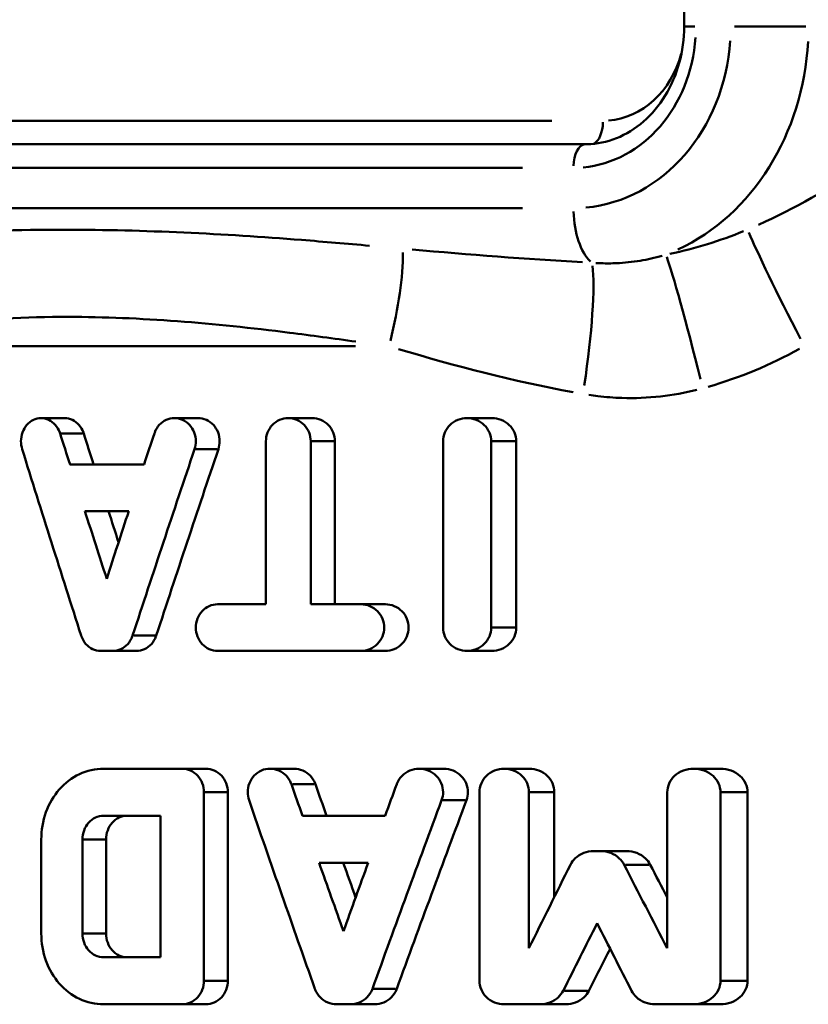
# Model space of a CAD drawing. Extents: x -389 to 5256, y -420 to 1853.
# Drawn here: x 3677 to 3683, y 1058 to 1066 of the extents above; entities that cross this region are included whole.
import ezdxf

# ---------------------------------------------------------------- set-up
doc = ezdxf.new("R2010")
doc.units = 0
doc.layers.get('0').update_dxf_attribs({"linetype": 'CONTINUOUS'})
doc.layers.add('AM_0', color=7, linetype='CONTINUOUS', lineweight=50)

# ---------------------------------------------------------------- blocks, each defined once
blk = doc.blocks.new('3541-14-10')
at = {"layer": 'AM_0'}
for p, q in [((-390.5681, 171.0195), (-390.5681, 163.0195)), ((-390.5678, 163.0195), (-390.4772, 163.0195)), ((-389.5351, 163.0195), (-390.1396, 163.0195)), ((-391.6893, 162.2195), (-399.4792, 162.2195)), ((-391.4068, 162.0195), (-400.0622, 162.0195)), ((-399.7296, 161.8195), (-391.9397, 161.8195)), ((-391.9397, 161.4777), (-399.7296, 161.4777)), ((-393.3577, 160.3053), (-397.9532, 160.3053)), ((-395.8246, 159.6955), (-396.0249, 159.6955)), ((-394.6921, 159.6955), (-394.8935, 159.6955)), ((-393.7234, 159.6955), (-393.9275, 159.6955)), ((-392.1989, 159.6955), (-392.4106, 159.6955)), ((-395.6732, 159.5655), (-395.8536, 159.5655)), ((-394.1169, 158.1147), (-394.1169, 159.4979)), ((-393.7365, 159.4979), (-393.7365, 158.1147)), ((-393.5418, 159.4979), (-393.7262, 159.4979)), ((-393.5316, 159.4979), (-393.5316, 158.1147)), ((-392.6137, 157.9171), (-392.6137, 159.4979)), ((-392.2055, 159.4979), (-392.2055, 157.9171)), ((-392.0032, 159.4979), (-392.1949, 159.4979)), ((-391.9926, 159.4979), (-391.9926, 157.9171)), ((-394.5306, 159.4304), (-394.7122, 159.4304)), ((-395.1509, 159.3003), (-395.7792, 159.3003)), ((-395.6526, 158.9051), (-395.2808, 158.9051)), ((-394.1169, 158.1147), (-394.5274, 158.1147)), ((-393.31, 158.1147), (-393.7365, 158.1147)), ((-393.1033, 158.1147), (-393.31, 158.1147)), ((-392.0032, 157.9171), (-392.1949, 157.9171)), ((-395.0573, 157.8496), (-395.238, 157.8496)), ((-395.5204, 157.7195), (-395.4148, 157.7195)), ((-395.2141, 157.7195), (-395.4148, 157.7195)), ((-394.5274, 157.7195), (-393.31, 157.7195)), ((-393.1033, 157.7195), (-393.31, 157.7195)), ((-392.1989, 157.7195), (-392.4106, 157.7195)), ((-394.8275, 156.7195), (-395.4961, 156.7195)), ((-394.6259, 156.7195), (-394.8275, 156.7195)), ((-393.8777, 156.7195), (-394.0813, 156.7195)), ((-392.6078, 156.7195), (-392.8171, 156.7195)), ((-391.882, 156.7195), (-392.0957, 156.7195)), ((-390.2593, 156.7195), (-390.4867, 156.7195)), ((-393.7069, 156.588), (-393.8908, 156.588)), ((-394.6425, 156.5195), (-394.6425, 154.9195)), ((-394.4505, 156.5195), (-394.6324, 156.5195)), ((-394.4404, 156.5195), (-394.4404, 154.9195)), ((-392.4259, 156.4511), (-392.6152, 156.4511)), ((-392.3042, 154.9195), (-392.3042, 156.5195)), ((-391.8851, 156.5195), (-391.8851, 155.1955)), ((-391.6807, 156.5195), (-391.8743, 156.5195)), ((-391.6699, 156.5195), (-391.6699, 155.6295)), ((-390.7113, 155.1955), (-390.7113, 156.5195)), ((-390.2598, 156.5195), (-390.2598, 154.9195)), ((-390.0414, 156.5195), (-390.2483, 156.5195)), ((-390.0299, 156.5195), (-390.0299, 154.9195)), ((-395.4961, 156.3195), (-395.0109, 156.3195)), ((-395.0109, 155.1195), (-395.0109, 156.3195)), ((-393.1047, 156.3195), (-393.8067, 156.3195)), ((-396.0225, 155.3195), (-396.0225, 156.1195)), ((-395.6732, 156.1195), (-395.6732, 155.3195)), ((-395.4828, 156.1195), (-395.6632, 156.1195)), ((-395.4728, 156.1195), (-395.4728, 155.3195)), ((-391.2754, 156.0195), (-391.3369, 156.0195)), ((-391.0554, 156.0195), (-391.2754, 156.0195)), ((-393.6653, 155.9195), (-393.2498, 155.9195)), ((-390.8666, 155.9041), (-391.0661, 155.9041)), ((-395.4828, 155.3195), (-395.6632, 155.3195)), ((-395.0109, 155.1195), (-395.4961, 155.1195)), ((-394.4505, 154.9195), (-394.6324, 154.9195)), ((-390.0414, 154.9195), (-390.2483, 154.9195)), ((-393.0164, 154.8511), (-393.2029, 154.8511)), ((-391.3876, 154.835), (-391.5832, 154.835)), ((-395.4961, 154.7195), (-394.8275, 154.7195)), ((-394.6259, 154.7195), (-394.8275, 154.7195)), ((-393.5175, 154.7195), (-393.3995, 154.7195)), ((-393.1932, 154.7195), (-393.3995, 154.7195)), ((-392.0957, 154.7195), (-391.7875, 154.7195)), ((-391.5717, 154.7195), (-391.7875, 154.7195)), ((-390.8138, 154.7195), (-390.4867, 154.7195)), ((-390.2593, 154.7195), (-390.4867, 154.7195))]:
    blk.add_line(p, q, dxfattribs=at)
for centre, major_axis, ratio, start_param, end_param in [((-391.5069, 163.0195), (0, -1.2), 0.865547, 0.07854, 1.492257), ((-391.5069, 163.0195), (0, -1.5418), 0.865547, 0.07854, 1.492257), ((-391.2783, 163.0195), (0, -2.0399), 0.865547, 0.381982, 1.508227), ((-391.2565, 163.0195), (0, -0.8), 0.865547, 0.067136, 1.27559), ((-391.3567, 162.2195), (0, -0.2), 0.500827, 0.252522, 1.501413), ((-391.4068, 161.8195), (0, 0.2), 0.500827, 0.07854, 1.492257), ((-391.2565, 161.4777), (0, -0.5), 0.500827, 4.77185, 5.842156), ((-389.5025, 160.3053), (-0.5502, 1.0664), 0.034547, 0.42265, 1.493483), ((-393.3895, 160.3053), (0.3196, 1.1567), 0.255879, 4.822712, 5.537996), ((-390.4514, 159.9478), (-0.2897, 1.1645), 0.03422, 4.771122, 5.981559), ((-391.5736, 159.9), (0.1872, 1.1853), 0.12145, 4.792613, 5.891432), ((-390, 160.0283), (10.694, -32.9223), 0.165364, 4.672762, 4.680807), ((-390, 160.0283), (-10.3375, 31.8249), 0.165364, 1.531654, 1.539976), ((-390, 156.636), (10.694, 32.9223), 0.165364, 1.535486, 1.543559), ((-390, 158.8728), (10.694, -32.9223), 0.165364, 4.641814, 4.689767), ((-390, 155.4805), (10.694, 32.9223), 0.165364, 1.504368, 1.552541), ((-390, 155.4805), (-10.3375, -31.8249), 0.165364, 4.641798, 4.69165), ((-390, 160.0283), (10.694, -32.9223), 0.165364, 4.692798, 4.710194), ((-390, 156.636), (10.694, 32.9223), 0.165364, 1.555579, 1.572991), ((-390, 160.0283), (-10.3375, 31.8249), 0.165364, 1.552381, 1.56067), ((-390, 162.9265), (10.694, -32.9223), 0.165364, 4.852183, 4.860485), ((-390, 162.9265), (-10.3375, 31.8249), 0.165364, 1.71735, 1.725951), ((-390, 147.7527), (10.694, 32.9223), 0.165364, 1.353163, 1.361603), ((-390, 161.7569), (10.694, -32.9223), 0.165364, 4.820358, 4.869747), ((-390, 146.5832), (10.694, 32.9223), 0.165364, 1.320496, 1.370979), ((-390, 146.5832), (-10.3375, -31.8249), 0.165364, 4.451254, 4.503628), ((-390, 162.9265), (10.694, -32.9223), 0.165364, 4.872885, 4.890923), ((-390, 162.9265), (-10.3375, 31.8249), 0.165364, 1.738798, 1.748229), ((-390, 147.7527), (10.694, 32.9223), 0.165364, 1.374146, 1.392262), ((-390, 145.9662), (10.8554, 25.6428), 0.19946, 1.258551, 1.288221), ((-390, 166.7409), (10.8554, -25.6428), 0.19946, 5.062818, 5.093397), ((-390, 166.7409), (-10.4936, 24.7881), 0.19946, 1.937295, 1.949757), ((-390, 145.0197), (10.8554, 25.6428), 0.19946, 1.23954, 1.263709), ((-390, 165.7944), (10.8554, -25.6428), 0.19946, 5.043646, 5.068075), ((-390, 145.0197), (-10.4936, -24.7881), 0.19946, 4.375399, 4.391031)]:
    blk.add_ellipse(centre, major_axis=major_axis, ratio=ratio, start_param=start_param, end_param=end_param, dxfattribs=at)
for points, knots in [([(-390.5681, 163.0195), (-390.5681, 162.9147), (-390.5821, 162.8099), (-390.6366, 162.6109), (-390.6771, 162.5167), (-390.7802, 162.3477), (-390.8429, 162.2731), (-390.9834, 162.1507), (-391.0612, 162.1032), (-391.2234, 162.0386), (-391.3079, 162.0214), (-391.3972, 162.0196), (-391.402, 162.0195), (-391.4068, 162.0195)], [1.570796, 1.570796, 1.570796, 1.570796, 1.877063, 1.877063, 2.184327, 2.184327, 2.495528, 2.495528, 2.809687, 2.809687, 3.123846, 3.123846, 3.141593, 3.141593, 3.141593, 3.141593]), ([(-388.3478, 162.2206), (-388.5784, 162.1005), (-388.8139, 161.9586), (-389.3372, 161.6455), (-389.6306, 161.4741), (-389.9358, 161.3366)], [-2.2969938, -2.2969938, -2.2969938, -2.2969938, -2.1795583, -2.1795583, -2.0401171, -2.0401171, -2.0401171, -2.0401171]), ([(-393.2371, 161.1581), (-393.4287, 161.1751), (-393.6211, 161.1917), (-394.4756, 161.2593), (-395.1481, 161.2938), (-396.214, 161.2938), (-396.61, 161.2823), (-397.4519, 161.2364), (-397.8918, 161.1985), (-398.3165, 161.1581)], [-1.4001809, -1.4001809, -1.4001809, -1.4001809, -1.332779, -1.332779, -1.1012962, -1.1012962, -0.9636341, -0.9636341, -0.8021941, -0.8021941, -0.8021941, -0.8021941]), ([(-390.7541, 161.0737), (-390.8156, 161.0559), (-390.8783, 161.0416), (-391.0081, 161.0199), (-391.0751, 161.0128), (-391.185, 161.008), (-391.2275, 161.0077), (-391.286, 161.0097), (-391.3019, 161.0104), (-391.3179, 161.0114)], [0.0056632, 0.0056632, 0.0056632, 0.0056632, 0.0402088, 0.0402088, 0.0764534, 0.0764534, 0.0991063, 0.0991063, 0.1076011, 0.1076011, 0.1076011, 0.1076011]), ([(-397.9563, 160.3443), (-397.6097, 160.4067), (-397.239, 160.4654), (-396.5073, 160.5362), (-396.1545, 160.5541), (-395.186, 160.554), (-394.5563, 160.5006), (-393.7299, 160.3961), (-393.5423, 160.3706), (-393.353, 160.3444)], [0.8021941, 0.8021941, 0.8021941, 0.8021941, 0.9636341, 0.9636341, 1.1012962, 1.1012962, 1.332779, 1.332779, 1.4001809, 1.4001809, 1.4001809, 1.4001809]), ([(-391.3756, 159.8917), (-391.3503, 159.8879), (-391.325, 159.8845), (-391.2318, 159.8734), (-391.1637, 159.8683), (-390.9862, 159.8628), (-390.877, 159.867), (-390.6642, 159.8906), (-390.5608, 159.9092), (-390.459, 159.9347)], [-0.1076011, -0.1076011, -0.1076011, -0.1076011, -0.0991063, -0.0991063, -0.0764534, -0.0764534, -0.0402088, -0.0402088, -0.0056632, -0.0056632, -0.0056632, -0.0056632]), ([(-396.1847, 159.4304), (-396.1916, 159.4524), (-396.195, 159.4758), (-396.195, 159.5228), (-396.1907, 159.5492), (-396.1734, 159.5979), (-396.1604, 159.6201), (-396.1302, 159.6552), (-396.1111, 159.6704), (-396.0692, 159.6906), (-396.0463, 159.6955), (-396.0034, 159.6955), (-395.9805, 159.6906), (-395.9382, 159.6704), (-395.9189, 159.6552), (-395.8884, 159.6201), (-395.8751, 159.5979), (-395.8653, 159.5709), (-395.8644, 159.5682), (-395.8636, 159.5655)], [-0.06617919, -0.06617919, -0.06617919, -0.06617919, -0.05954782, -0.05954782, -0.05210434, -0.05210434, -0.04466086, -0.04466086, -0.03721731, -0.03721731, -0.02977376, -0.02977376, -0.02233035, -0.02233035, -0.01488693, -0.01488693, -0.00744347, -0.00744347, -0.00663135, -0.00663135, -0.00663135, -0.00663135]), ([(-395.8246, 159.6955), (-395.8031, 159.6955), (-395.7802, 159.6906), (-395.7379, 159.6704), (-395.7186, 159.6552), (-395.688, 159.6201), (-395.6748, 159.5979), (-395.665, 159.5709), (-395.6641, 159.5682), (-395.6632, 159.5655)], [0.02977411, 0.02977411, 0.02977411, 0.02977411, 0.03721753, 0.03721753, 0.04466095, 0.04466095, 0.05210443, 0.05210443, 0.05291654, 0.05291654, 0.05291654, 0.05291654]), ([(-395.0633, 159.5655), (-395.0624, 159.5682), (-395.0614, 159.5709), (-395.0513, 159.5978), (-395.0375, 159.62), (-395.0055, 159.6552), (-394.9852, 159.6704), (-394.9406, 159.6906), (-394.9163, 159.6955), (-394.8707, 159.6955), (-394.8464, 159.6906), (-394.8015, 159.6704), (-394.7809, 159.6551), (-394.7485, 159.62), (-394.7345, 159.5978), (-394.7159, 159.5492), (-394.7113, 159.5228), (-394.7113, 159.4979), (-394.7113, 159.4758), (-394.7149, 159.4524), (-394.7223, 159.4304)], [-0.05307834, -0.05307834, -0.05307834, -0.05307834, -0.0522705, -0.0522705, -0.04482965, -0.04482965, -0.03734822, -0.03734822, -0.02986679, -0.02986679, -0.02237526, -0.02237526, -0.01488372, -0.01488372, -0.00744186, -0.00744186, 0, 0, 0, 0.00663457, 0.00663457, 0.00663457, 0.00663457]), ([(-394.6921, 159.6955), (-394.6692, 159.6955), (-394.6448, 159.6906), (-394.5998, 159.6704), (-394.5792, 159.6551), (-394.5468, 159.62), (-394.5327, 159.5978), (-394.514, 159.5492), (-394.5094, 159.5228), (-394.5094, 159.4758), (-394.513, 159.4524), (-394.5205, 159.4304)], [0.02984959, 0.02984959, 0.02984959, 0.02984959, 0.03734454, 0.03734454, 0.04483949, 0.04483949, 0.05228125, 0.05228125, 0.05972301, 0.05972301, 0.06635781, 0.06635781, 0.06635781, 0.06635781]), ([(-394.1169, 159.4979), (-394.1169, 159.5227), (-394.1121, 159.5491), (-394.093, 159.5977), (-394.0786, 159.6198), (-394.0451, 159.655), (-394.0237, 159.6703), (-393.9769, 159.6906), (-393.9514, 159.6955), (-393.9036, 159.6955), (-393.878, 159.6906), (-393.8308, 159.6703), (-393.8092, 159.6549), (-393.7754, 159.6197), (-393.7607, 159.5976), (-393.7413, 159.5491), (-393.7365, 159.5227), (-393.7365, 159.4979)], [-0.0601015, -0.0601015, -0.0601015, -0.0601015, -0.05266607, -0.05266607, -0.04523064, -0.04523064, -0.03765128, -0.03765128, -0.03007191, -0.03007191, -0.02247337, -0.02247337, -0.01487483, -0.01487483, -0.00743742, -0.00743742, 0, 0, 0, 0]), ([(-393.7234, 159.6955), (-393.6993, 159.6955), (-393.6737, 159.6906), (-393.6263, 159.6702), (-393.6046, 159.6549), (-393.5706, 159.6197), (-393.5559, 159.5976), (-393.5364, 159.5491), (-393.5316, 159.5227), (-393.5316, 159.4979)], [0.03004811, 0.03004811, 0.03004811, 0.03004811, 0.0376579, 0.0376579, 0.0452677, 0.0452677, 0.0527047, 0.0527047, 0.06014171, 0.06014171, 0.06014171, 0.06014171]), ([(-392.6137, 159.4979), (-392.6137, 159.5227), (-392.6086, 159.549), (-392.5884, 159.5972), (-392.5731, 159.6191), (-392.5374, 159.6545), (-392.5142, 159.6701), (-392.4636, 159.6906), (-392.4362, 159.6955), (-392.3848, 159.6955), (-392.3572, 159.6906), (-392.3062, 159.67), (-392.2828, 159.6544), (-392.2467, 159.6189), (-392.2313, 159.5971), (-392.2107, 159.549), (-392.2055, 159.5227), (-392.2055, 159.4979)], [-0.0611761, -0.0611761, -0.0611761, -0.0611761, -0.05375431, -0.05375431, -0.04633253, -0.04633253, -0.03848012, -0.03848012, -0.03062771, -0.03062771, -0.02273962, -0.02273962, -0.01485153, -0.01485153, -0.00742577, -0.00742577, 0, 0, 0, 0]), ([(-392.1989, 159.6955), (-392.173, 159.6955), (-392.1452, 159.6906), (-392.0939, 159.6699), (-392.0703, 159.6543), (-392.034, 159.6189), (-392.0185, 159.5971), (-391.9978, 159.549), (-391.9926, 159.5227), (-391.9926, 159.4979)], [0.03060778, 0.03060778, 0.03060778, 0.03060778, 0.03853011, 0.03853011, 0.04645243, 0.04645243, 0.05387701, 0.05387701, 0.06130158, 0.06130158, 0.06130158, 0.06130158]), ([(-394.5274, 157.7195), (-394.5506, 157.7195), (-394.5753, 157.7245), (-394.6207, 157.7447), (-394.6415, 157.76), (-394.674, 157.7951), (-394.6881, 157.8173), (-394.7067, 157.8659), (-394.7113, 157.8924), (-394.7113, 157.942), (-394.7067, 157.9685), (-394.688, 158.0172), (-394.6739, 158.0394), (-394.6413, 158.0745), (-394.6206, 158.0897), (-394.5752, 158.1098), (-394.5505, 158.1147), (-394.5274, 158.1147)], [0.02993122, 0.02993122, 0.02993122, 0.02993122, 0.03744288, 0.03744288, 0.04495454, 0.04495454, 0.05239365, 0.05239365, 0.05983276, 0.05983276, 0.06728823, 0.06728823, 0.07474369, 0.07474369, 0.08223901, 0.08223901, 0.08973432, 0.08973432, 0.08973432, 0.08973432]), ([(-393.31, 158.1147), (-393.2854, 158.1147), (-393.259, 158.1098), (-393.2103, 158.0894), (-393.188, 158.0739), (-393.1532, 158.0386), (-393.1382, 158.0166), (-393.1183, 157.9683), (-393.1134, 157.9419), (-393.1134, 157.9171), (-393.1134, 157.8924), (-393.1183, 157.866), (-393.1382, 157.8176), (-393.1532, 157.7957), (-393.188, 157.7604), (-393.2103, 157.7449), (-393.259, 157.7245), (-393.2854, 157.7195), (-393.31, 157.7195)], [-0.03026268, -0.03026268, -0.03026268, -0.03026268, -0.02256464, -0.02256464, -0.0148666, -0.0148666, -0.0074333, -0.0074333, 0, 0, 0, 0.0074333, 0.0074333, 0.0148666, 0.0148666, 0.02256464, 0.02256464, 0.03026268, 0.03026268, 0.03026268, 0.03026268]), ([(-393.1033, 158.1147), (-393.0785, 158.1147), (-393.052, 158.1098), (-393.0031, 158.0893), (-392.9806, 158.0739), (-392.9457, 158.0386), (-392.9307, 158.0166), (-392.9107, 157.9683), (-392.9057, 157.9419), (-392.9057, 157.8924), (-392.9107, 157.866), (-392.9307, 157.8177), (-392.9457, 157.7957), (-392.9806, 157.7604), (-393.0031, 157.745), (-393.052, 157.7245), (-393.0785, 157.7195), (-393.1033, 157.7195)], [0.03023833, 0.03023833, 0.03023833, 0.03023833, 0.03795522, 0.03795522, 0.04567212, 0.04567212, 0.05310473, 0.05310473, 0.06053734, 0.06053734, 0.06796996, 0.06796996, 0.07540257, 0.07540257, 0.08311947, 0.08311947, 0.09083636, 0.09083636, 0.09083636, 0.09083636]), ([(-392.2055, 157.9171), (-392.2055, 157.8924), (-392.2107, 157.8661), (-392.2313, 157.818), (-392.2467, 157.7962), (-392.2828, 157.7607), (-392.3062, 157.7451), (-392.3572, 157.7245), (-392.3848, 157.7195), (-392.4362, 157.7195), (-392.4636, 157.7245), (-392.5142, 157.745), (-392.5374, 157.7606), (-392.5731, 157.796), (-392.5884, 157.8179), (-392.6086, 157.8661), (-392.6137, 157.8924), (-392.6137, 157.9171)], [0, 0, 0, 0, 0.00742577, 0.00742577, 0.01485153, 0.01485153, 0.02273962, 0.02273962, 0.03062771, 0.03062771, 0.03848012, 0.03848012, 0.04633253, 0.04633253, 0.05375431, 0.05375431, 0.0611761, 0.0611761, 0.0611761, 0.0611761]), ([(-391.9926, 157.9171), (-391.9926, 157.8924), (-391.9978, 157.8661), (-392.0185, 157.818), (-392.034, 157.7962), (-392.0703, 157.7608), (-392.0939, 157.7452), (-392.1452, 157.7245), (-392.173, 157.7195), (-392.1989, 157.7195)], [-0.06130158, -0.06130158, -0.06130158, -0.06130158, -0.05387701, -0.05387701, -0.04645243, -0.04645243, -0.03853011, -0.03853011, -0.03060778, -0.03060778, -0.03060778, -0.03060778]), ([(-395.5204, 157.7195), (-395.5424, 157.7195), (-395.5659, 157.7245), (-395.609, 157.7447), (-395.6287, 157.7599), (-395.6597, 157.795), (-395.6731, 157.8172), (-395.6829, 157.8442), (-395.6838, 157.8469), (-395.6847, 157.8496)], [0.02979491, 0.02979491, 0.02979491, 0.02979491, 0.03724465, 0.03724465, 0.0446944, 0.0446944, 0.05213723, 0.05213723, 0.05294856, 0.05294856, 0.05294856, 0.05294856]), ([(-395.2481, 157.8496), (-395.249, 157.8469), (-395.2499, 157.8442), (-395.26, 157.8172), (-395.2737, 157.795), (-395.3053, 157.7599), (-395.3252, 157.7447), (-395.3689, 157.7245), (-395.3926, 157.7195), (-395.4148, 157.7195)], [0.0066327, 0.0066327, 0.0066327, 0.0066327, 0.00744714, 0.00744714, 0.01489427, 0.01489427, 0.02234892, 0.02234892, 0.02980356, 0.02980356, 0.02980356, 0.02980356]), ([(-395.0472, 157.8496), (-395.0481, 157.8469), (-395.049, 157.8442), (-395.0591, 157.8172), (-395.0729, 157.795), (-395.1045, 157.7599), (-395.1245, 157.7447), (-395.1682, 157.7245), (-395.1919, 157.7195), (-395.2141, 157.7195)], [0.06623147, 0.06623147, 0.06623147, 0.06623147, 0.06704608, 0.06704608, 0.07449348, 0.07449348, 0.08194892, 0.08194892, 0.08940436, 0.08940436, 0.08940436, 0.08940436]), ([(-396.0225, 156.1195), (-396.0225, 156.1949), (-396.0095, 156.2752), (-395.9565, 156.4231), (-395.9164, 156.4905), (-395.8234, 156.5971), (-395.7643, 156.6433), (-395.6342, 156.7045), (-395.5631, 156.7195), (-395.4961, 156.7195)], [0.18095009, 0.18095009, 0.18095009, 0.18095009, 0.20355161, 0.20355161, 0.22615314, 0.22615314, 0.24876546, 0.24876546, 0.27137779, 0.27137779, 0.27137779, 0.27137779]), ([(-394.8275, 156.7195), (-394.8044, 156.7195), (-394.7796, 156.7145), (-394.734, 156.6941), (-394.7132, 156.6786), (-394.6803, 156.6431), (-394.666, 156.6206), (-394.6471, 156.5714), (-394.6425, 156.5447), (-394.6425, 156.5195)], [-0.03024023, -0.03024023, -0.03024023, -0.03024023, -0.02265215, -0.02265215, -0.01506407, -0.01506407, -0.00753203, -0.00753203, 0, 0, 0, 0]), ([(-394.6259, 156.7195), (-394.6027, 156.7195), (-394.5779, 156.7145), (-394.5322, 156.6941), (-394.5113, 156.6786), (-394.4784, 156.6431), (-394.4641, 156.6206), (-394.4451, 156.5714), (-394.4404, 156.5447), (-394.4404, 156.5195)], [0.03022183, 0.03022183, 0.03022183, 0.03022183, 0.03781376, 0.03781376, 0.0454057, 0.0454057, 0.05293762, 0.05293762, 0.06046953, 0.06046953, 0.06046953, 0.06046953]), ([(-394.2601, 156.4511), (-394.2678, 156.4734), (-394.2715, 156.4972), (-394.2715, 156.5447), (-394.2668, 156.5716), (-394.2474, 156.6208), (-394.2328, 156.6433), (-394.1991, 156.6788), (-394.1776, 156.6942), (-394.1307, 156.7146), (-394.1052, 156.7195), (-394.0573, 156.7195), (-394.0316, 156.7145), (-393.9842, 156.694), (-393.9625, 156.6785), (-393.9285, 156.6428), (-393.9138, 156.6205), (-393.9029, 156.5933), (-393.9019, 156.5906), (-393.901, 156.588)], [-0.0674711, -0.0674711, -0.0674711, -0.0674711, -0.06075344, -0.06075344, -0.05319821, -0.05319821, -0.04564299, -0.04564299, -0.03801983, -0.03801983, -0.03039668, -0.03039668, -0.02272699, -0.02272699, -0.0150573, -0.0150573, -0.00752865, -0.00752865, -0.0067205, -0.0067205, -0.0067205, -0.0067205]), ([(-393.8777, 156.7195), (-393.8536, 156.7195), (-393.8278, 156.7145), (-393.7802, 156.694), (-393.7584, 156.6784), (-393.7243, 156.6428), (-393.7095, 156.6205), (-393.6987, 156.5933), (-393.6977, 156.5906), (-393.6967, 156.588)], [0.03037269, 0.03037269, 0.03037269, 0.03037269, 0.03805219, 0.03805219, 0.0457317, 0.0457317, 0.05326, 0.05326, 0.05406717, 0.05406717, 0.05406717, 0.05406717]), ([(-393.0067, 156.588), (-393.0058, 156.5906), (-393.0048, 156.5931), (-392.9936, 156.6201), (-392.9784, 156.6424), (-392.9429, 156.6782), (-392.9199, 156.6938), (-392.8697, 156.7145), (-392.8425, 156.7195), (-392.7915, 156.7195), (-392.7641, 156.7145), (-392.7136, 156.6938), (-392.6904, 156.6781), (-392.6544, 156.6423), (-392.639, 156.6201), (-392.6185, 156.5713), (-392.6134, 156.5446), (-392.6134, 156.5195), (-392.6134, 156.4971), (-392.6174, 156.4734), (-392.6257, 156.4511)], [-0.05484057, -0.05484057, -0.05484057, -0.05484057, -0.05405325, -0.05405325, -0.04653706, -0.04653706, -0.03867842, -0.03867842, -0.03081978, -0.03081978, -0.02292953, -0.02292953, -0.01503928, -0.01503928, -0.00751964, -0.00751964, 0, 0, 0, 0.00673897, 0.00673897, 0.00673897, 0.00673897]), ([(-392.6078, 156.7195), (-392.5821, 156.7195), (-392.5546, 156.7145), (-392.5037, 156.6937), (-392.4803, 156.678), (-392.4443, 156.6422), (-392.4288, 156.62), (-392.4081, 156.5712), (-392.403, 156.5446), (-392.403, 156.4971), (-392.4071, 156.4734), (-392.4154, 156.4511)], [0.03079589, 0.03079589, 0.03079589, 0.03079589, 0.03871307, 0.03871307, 0.04663025, 0.04663025, 0.05414893, 0.05414893, 0.06166761, 0.06166761, 0.06840325, 0.06840325, 0.06840325, 0.06840325]), ([(-392.3042, 156.5195), (-392.3042, 156.5446), (-392.299, 156.5712), (-392.2783, 156.6198), (-392.2627, 156.6419), (-392.2261, 156.6779), (-392.2022, 156.6937), (-392.1502, 156.7145), (-392.122, 156.7195), (-392.0692, 156.7195), (-392.0408, 156.7145), (-391.9883, 156.6936), (-391.9642, 156.6778), (-391.9272, 156.6418), (-391.9115, 156.6198), (-391.8904, 156.5712), (-391.8851, 156.5446), (-391.8851, 156.5195)], [-0.06222133, -0.06222133, -0.06222133, -0.06222133, -0.05471301, -0.05471301, -0.0472047, -0.0472047, -0.03918031, -0.03918031, -0.03115593, -0.03115593, -0.02309091, -0.02309091, -0.01502588, -0.01502588, -0.00751294, -0.00751294, 0, 0, 0, 0]), ([(-391.882, 156.7195), (-391.8553, 156.7195), (-391.8267, 156.7145), (-391.7738, 156.6935), (-391.7495, 156.6777), (-391.7123, 156.6417), (-391.6964, 156.6197), (-391.6753, 156.5711), (-391.6699, 156.5446), (-391.6699, 156.5195)], [0.03113784, 0.03113784, 0.03113784, 0.03113784, 0.03924443, 0.03924443, 0.04735103, 0.04735103, 0.05486257, 0.05486257, 0.06237411, 0.06237411, 0.06237411, 0.06237411]), ([(-390.7113, 156.5195), (-390.7113, 156.5445), (-390.7058, 156.5709), (-390.6839, 156.619), (-390.6676, 156.6407), (-390.6286, 156.6771), (-390.6024, 156.6933), (-390.5457, 156.7145), (-390.5152, 156.7195), (-390.4581, 156.7195), (-390.4273, 156.7145), (-390.3701, 156.6931), (-390.3436, 156.6769), (-390.3042, 156.6405), (-390.2877, 156.6189), (-390.2655, 156.5709), (-390.2598, 156.5445), (-390.2598, 156.5195)], [-0.06424654, -0.06424654, -0.06424654, -0.06424654, -0.05675991, -0.05675991, -0.04927327, -0.04927327, -0.04073597, -0.04073597, -0.03219866, -0.03219866, -0.02359447, -0.02359447, -0.01499027, -0.01499027, -0.00749513, -0.00749513, 0, 0, 0, 0]), ([(-390.2593, 156.7195), (-390.2303, 156.7195), (-390.1992, 156.7144), (-390.1412, 156.693), (-390.1144, 156.6767), (-390.0747, 156.6402), (-390.058, 156.6187), (-390.0357, 156.5709), (-390.0299, 156.5445), (-390.0299, 156.5195)], [0.03221304, 0.03221304, 0.03221304, 0.03221304, 0.04091022, 0.04091022, 0.04960741, 0.04960741, 0.05710013, 0.05710013, 0.06459286, 0.06459286, 0.06459286, 0.06459286]), ([(-395.4961, 156.3195), (-395.5184, 156.3195), (-395.5422, 156.3145), (-395.5859, 156.2941), (-395.6058, 156.2787), (-395.6372, 156.2432), (-395.6508, 156.2207), (-395.6688, 156.1714), (-395.6732, 156.1447), (-395.6732, 156.1195)], [0.03015875, 0.03015875, 0.03015875, 0.03015875, 0.0376997, 0.0376997, 0.04524065, 0.04524065, 0.05277383, 0.05277383, 0.060307, 0.060307, 0.060307, 0.060307]), ([(-395.2955, 156.3195), (-395.3178, 156.3195), (-395.3417, 156.3145), (-395.3854, 156.2941), (-395.4053, 156.2787), (-395.4368, 156.2432), (-395.4503, 156.2207), (-395.4684, 156.1714), (-395.4728, 156.1447), (-395.4728, 156.1195)], [-0.03014919, -0.03014919, -0.03014919, -0.03014919, -0.02260773, -0.02260773, -0.01506627, -0.01506627, -0.00753314, -0.00753314, 0, 0, 0, 0]), ([(-391.5327, 155.9041), (-391.5223, 155.9248), (-391.508, 155.9435), (-391.4725, 155.9776), (-391.4476, 155.9935), (-391.3935, 156.0145), (-391.3642, 156.0195), (-391.3369, 156.0195)], [0.07148855, 0.07148855, 0.07148855, 0.07148855, 0.0780672, 0.0780672, 0.08630691, 0.08630691, 0.09454663, 0.09454663, 0.09454663, 0.09454663]), ([(-391.2754, 156.0195), (-391.2478, 156.0195), (-391.2183, 156.0145), (-391.1634, 155.9934), (-391.1382, 155.9773), (-391.1022, 155.9433), (-391.0878, 155.9247), (-391.0772, 155.9041)], [0.09466063, 0.09466063, 0.09466063, 0.09466063, 0.10297253, 0.10297253, 0.11128443, 0.11128443, 0.11785851, 0.11785851, 0.11785851, 0.11785851]), ([(-391.0554, 156.0195), (-391.0276, 156.0195), (-390.9978, 156.0145), (-390.9424, 155.9933), (-390.9168, 155.9772), (-390.8806, 155.9432), (-390.8662, 155.9246), (-390.8555, 155.9041)], [0.03162683, 0.03162683, 0.03162683, 0.03162683, 0.04000265, 0.04000265, 0.04837846, 0.04837846, 0.05494191, 0.05494191, 0.05494191, 0.05494191]), ([(-395.4961, 154.7195), (-395.5631, 154.7195), (-395.6342, 154.7346), (-395.7643, 154.7958), (-395.8234, 154.842), (-395.9164, 154.9486), (-395.9565, 155.016), (-396.0095, 155.1639), (-396.0225, 155.2442), (-396.0225, 155.3195)], [0.09052239, 0.09052239, 0.09052239, 0.09052239, 0.11313454, 0.11313454, 0.1357467, 0.1357467, 0.15834839, 0.15834839, 0.18095009, 0.18095009, 0.18095009, 0.18095009]), ([(-395.6732, 155.3195), (-395.6732, 155.2944), (-395.6688, 155.2677), (-395.6508, 155.2184), (-395.6372, 155.1959), (-395.6058, 155.1604), (-395.5859, 155.145), (-395.5422, 155.1246), (-395.5184, 155.1195), (-395.4961, 155.1195)], [0.060307, 0.060307, 0.060307, 0.060307, 0.06784018, 0.06784018, 0.07537335, 0.07537335, 0.0829143, 0.0829143, 0.09045525, 0.09045525, 0.09045525, 0.09045525]), ([(-395.4728, 155.3195), (-395.4728, 155.2944), (-395.4684, 155.2677), (-395.4503, 155.2184), (-395.4368, 155.1959), (-395.4053, 155.1604), (-395.3854, 155.145), (-395.3417, 155.1246), (-395.3178, 155.1195), (-395.2955, 155.1195)], [0, 0, 0, 0, 0.00753314, 0.00753314, 0.01506627, 0.01506627, 0.02260773, 0.02260773, 0.03014919, 0.03014919, 0.03014919, 0.03014919]), ([(-394.6425, 154.9195), (-394.6425, 154.8944), (-394.6471, 154.8677), (-394.666, 154.8185), (-394.6803, 154.796), (-394.7132, 154.7605), (-394.734, 154.745), (-394.7796, 154.7246), (-394.8044, 154.7195), (-394.8275, 154.7195)], [0, 0, 0, 0, 0.00753203, 0.00753203, 0.01506407, 0.01506407, 0.02265215, 0.02265215, 0.03024023, 0.03024023, 0.03024023, 0.03024023]), ([(-394.4404, 154.9195), (-394.4404, 154.8944), (-394.4451, 154.8676), (-394.4642, 154.8183), (-394.4785, 154.7958), (-394.5115, 154.7603), (-394.5324, 154.745), (-394.578, 154.7246), (-394.6028, 154.7195), (-394.6259, 154.7195)], [0.06046953, 0.06046953, 0.06046953, 0.06046953, 0.0680164, 0.0680164, 0.07556327, 0.07556327, 0.08314026, 0.08314026, 0.09071725, 0.09071725, 0.09071725, 0.09071725]), ([(-392.0957, 154.7195), (-392.122, 154.7195), (-392.1502, 154.7246), (-392.2022, 154.7454), (-392.2261, 154.7612), (-392.2627, 154.7972), (-392.2783, 154.8193), (-392.299, 154.8679), (-392.3042, 154.8945), (-392.3042, 154.9195)], [0.03115593, 0.03115593, 0.03115593, 0.03115593, 0.03918031, 0.03918031, 0.0472047, 0.0472047, 0.05471301, 0.05471301, 0.06222133, 0.06222133, 0.06222133, 0.06222133]), ([(-390.2598, 154.9195), (-390.2598, 154.8946), (-390.2655, 154.8682), (-390.2877, 154.8202), (-390.3042, 154.7986), (-390.3436, 154.7622), (-390.3701, 154.746), (-390.4273, 154.7246), (-390.4581, 154.7195), (-390.4867, 154.7195)], [0, 0, 0, 0, 0.00749513, 0.00749513, 0.01499027, 0.01499027, 0.02359447, 0.02359447, 0.03219867, 0.03219867, 0.03219867, 0.03219867]), ([(-390.0299, 154.9195), (-390.0299, 154.8946), (-390.0357, 154.8682), (-390.058, 154.8204), (-390.0747, 154.7989), (-390.1144, 154.7624), (-390.1412, 154.7461), (-390.1992, 154.7247), (-390.2303, 154.7195), (-390.2593, 154.7195)], [0.06459286, 0.06459286, 0.06459286, 0.06459286, 0.07208558, 0.07208558, 0.0795783, 0.0795783, 0.08827549, 0.08827549, 0.09697268, 0.09697268, 0.09697268, 0.09697268]), ([(-393.5175, 154.7195), (-393.5421, 154.7195), (-393.5684, 154.7246), (-393.6168, 154.7451), (-393.639, 154.7607), (-393.6734, 154.7964), (-393.6883, 154.8187), (-393.6992, 154.8459), (-393.7001, 154.8485), (-393.7011, 154.8511)], [0.03056038, 0.03056038, 0.03056038, 0.03056038, 0.03829162, 0.03829162, 0.04602286, 0.04602286, 0.05354544, 0.05354544, 0.05434612, 0.05434612, 0.05434612, 0.05434612]), ([(-393.2132, 154.8511), (-393.2142, 154.8485), (-393.2152, 154.8459), (-393.2263, 154.8188), (-393.2414, 154.7965), (-393.2764, 154.7608), (-393.2989, 154.7452), (-393.348, 154.7246), (-393.3746, 154.7195), (-393.3995, 154.7195)], [0.00672693, 0.00672693, 0.00672693, 0.00672693, 0.00752426, 0.00752426, 0.01504852, 0.01504852, 0.02282409, 0.02282409, 0.03059966, 0.03059966, 0.03059966, 0.03059966]), ([(-393.006, 154.8511), (-393.007, 154.8485), (-393.008, 154.8459), (-393.0192, 154.8188), (-393.0343, 154.7966), (-393.0695, 154.7609), (-393.0921, 154.7453), (-393.1415, 154.7246), (-393.1682, 154.7195), (-393.1932, 154.7195)], [0.06793645, 0.06793645, 0.06793645, 0.06793645, 0.06873199, 0.06873199, 0.07625561, 0.07625561, 0.08404902, 0.08404902, 0.09184243, 0.09184243, 0.09184243, 0.09184243]), ([(-391.594, 154.835), (-391.6049, 154.8133), (-391.62, 154.7938), (-391.6561, 154.76), (-391.6804, 154.7447), (-391.7329, 154.7244), (-391.7612, 154.7195), (-391.7875, 154.7195)], [0.00842934, 0.00842934, 0.00842934, 0.00842934, 0.01533001, 0.01533001, 0.02332675, 0.02332675, 0.03132349, 0.03132349, 0.03132349, 0.03132349]), ([(-391.3767, 154.835), (-391.3872, 154.8143), (-391.4015, 154.7955), (-391.437, 154.7616), (-391.4617, 154.7456), (-391.5155, 154.7246), (-391.5446, 154.7195), (-391.5717, 154.7195)], [0.07114901, 0.07114901, 0.07114901, 0.07114901, 0.07774228, 0.07774228, 0.08594289, 0.08594289, 0.09414349, 0.09414349, 0.09414349, 0.09414349]), ([(-390.8138, 154.7195), (-390.8418, 154.7195), (-390.8719, 154.7246), (-390.9276, 154.7457), (-390.9532, 154.7618), (-390.9894, 154.796), (-391.0038, 154.8145), (-391.0144, 154.835)], [0.03194971, 0.03194971, 0.03194971, 0.03194971, 0.04036493, 0.04036493, 0.04878015, 0.04878015, 0.05532762, 0.05532762, 0.05532762, 0.05532762])]:
    blk.add_open_spline(points, degree=3, knots=knots, dxfattribs=at)
for points in [[(-390.0633, 161.2816), (-390.2637, 161.1992), (-390.4747, 161.1345), (-390.6883, 161.09)], [(-391.4299, 161.0181), (-391.9108, 161.0453), (-392.3956, 161.0834), (-392.8746, 161.1258)], [(-392.992, 160.2812), (-392.5121, 160.137), (-392.0152, 160.0074), (-391.5103, 159.915)], [(-390.3644, 159.9604), (-390.0966, 160.0377), (-389.8353, 160.1467), (-389.5899, 160.2825)]]:
    blk.add_open_spline(points, degree=3, dxfattribs=at)

msp = doc.modelspace()

# ---------------------------------------------------------------- block references
msp.add_blockref('3541-14-10', (4072.8823, 903.2898))

doc.saveas('drawing.dxf')
